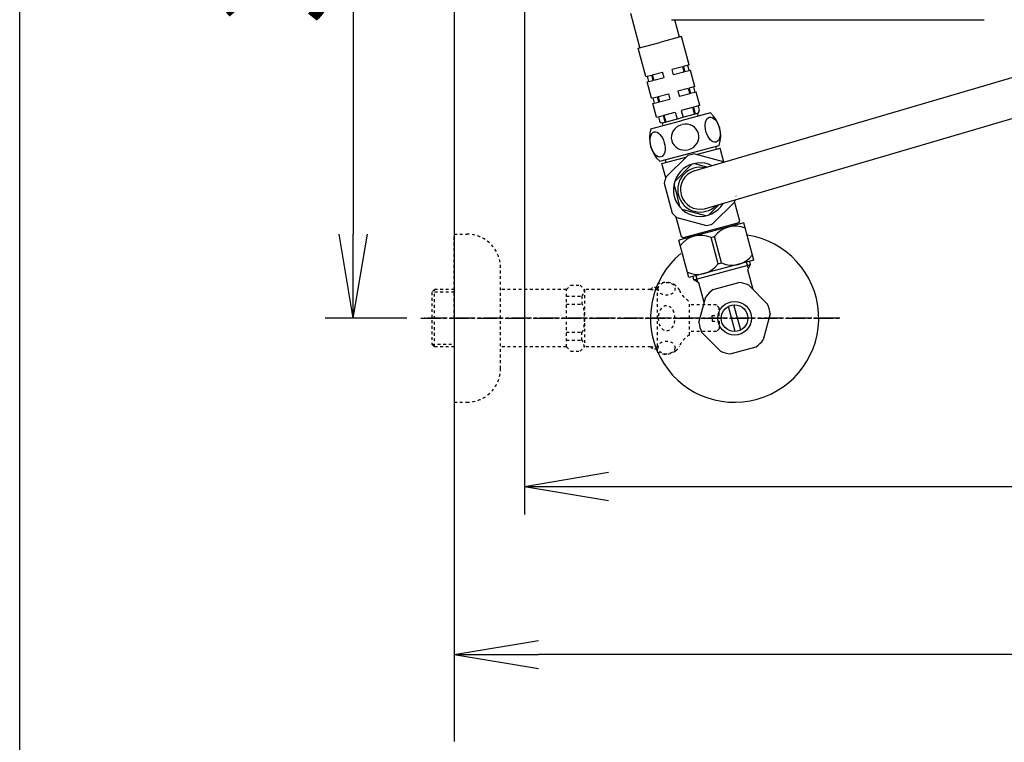
# Model space of a CAD drawing. Extents: x 0 to 2000, y 115 to 2915.
# Drawn here: x 180 to 531, y 1981 to 2239 of the extents above; entities that cross this region are included whole.
import ezdxf

# ---------------------------------------------------------------- set-up
doc = ezdxf.new("R2010")
doc.units = 0
doc.linetypes.add('EXLTYPE2', pattern=[2, 1, -1])
doc.linetypes.add('EXLTYPE3', pattern=[10, 7, -1, 1, -1])
doc.layers.get('0').update_dxf_attribs({"linetype": 'CONTINUOUS'})
doc.layers.get('DEFPOINTS').update_dxf_attribs({"linetype": 'CONTINUOUS'})
for name, color, linetype in [('タンク', 7, 'CONTINUOUS'), ('便器', 7, 'CONTINUOUS'), ('便座', 7, 'CONTINUOUS'), ('寸法', 7, 'CONTINUOUS'), ('枠_表', 7, 'CONTINUOUS'), ('止水栓', 7, 'CONTINUOUS')]:
    doc.layers.add(name, color=color, linetype=linetype)
doc.styles.add('EXCADDIM1', font='monotxt', dxfattribs={"width": 0.84, "bigfont": 'extfont'})
doc.styles.get("Standard").update_dxf_attribs({"font": 'monotxt', "bigfont": 'extfont'})
doc.dimstyles.new('ISO-25', dxfattribs={"dimtxt": 2.5, "dimasz": 2.5, "dimexe": 1.25, "dimexo": 0.625, "dimtad": 1, "dimtxsty": 'STANDARD', "dimcen": 2.5, "dimazin": 3, "dimtfac": 1, "dimtmove": 0, "dimatfit": 3})

# ---------------------------------------------------------------- blocks, each defined once
blk = doc.blocks.new('EX_NORM')
at = {"color": 0, "linetype": 'CONTINUOUS'}
for q in [(-1, 0.167), (-1, 0), (-1, -0.167)]:
    blk.add_line((0, 0), q, dxfattribs=at)
blk = doc.blocks.new('*D19')
at = {"layer": 'DEFPOINTS', "color": 0}
for p in [(335, 2432), (299, 2132), (323.14, 2132)]:
    blk.add_point(p, dxfattribs=at)
at = {"layer": '寸法', "color": 3, "linetype": 'CONTINUOUS'}
for p, q in [((330, 2432), (289, 2432)), ((299, 2402), (299, 2162)), ((318.14, 2132), (289, 2132))]:
    blk.add_line(p, q, dxfattribs=at)
at = {"layer": '寸法', "color": 3, "xscale": 30, "yscale": 30, "zscale": 30}
for p, rotation in [((299, 2432), 90), ((299, 2132), 270)]:
    blk.add_blockref('EX_NORM', p, dxfattribs=dict(at, rotation=rotation))
at = {"layer": '寸法', "color": 2, "insert": (276, 2282), "char_height": 40, "attachment_point": 5, "rotation": 90, "style": 'EXCADDIM1'}
blk.add_mtext('300', dxfattribs=at)
blk = doc.blocks.new('*D21')
at = {"layer": 'DEFPOINTS', "color": 0}
for p in [(1075, 2432), (335, 2052), (335, 2012)]:
    blk.add_point(p, dxfattribs=at)
at = {"layer": '寸法', "color": 3, "linetype": 'CONTINUOUS'}
for p, q in [((1075, 2425), (1075, 2002)), ((1045, 2012), (365, 2012))]:
    blk.add_line(p, q, dxfattribs=at)
at = {"layer": '寸法', "color": 3, "xscale": 30, "yscale": 30, "zscale": 30, "rotation": 180}
blk.add_blockref('EX_NORM', (335, 2012), dxfattribs=at)
at = {"layer": '寸法', "color": 3, "xscale": 30, "yscale": 30, "zscale": 30}
blk.add_blockref('EX_NORM', (1075, 2012), dxfattribs=at)
at = {"layer": '寸法', "color": 2, "insert": (705, 2035.5), "char_height": 40, "attachment_point": 5, "style": 'EXCADDIM1'}
blk.add_mtext('740', dxfattribs=at)
blk = doc.blocks.new('*D22')
at = {"layer": 'DEFPOINTS', "color": 0}
for p in [(1075, 2432), (360.05, 2429), (1075, 2072)]:
    blk.add_point(p, dxfattribs=at)
at = {"layer": '寸法', "color": 3, "linetype": 'CONTINUOUS'}
for p, q in [((1075, 2425), (1075, 2062)), ((360.05, 2422), (360.05, 2062)), ((390.05, 2072), (1045, 2072))]:
    blk.add_line(p, q, dxfattribs=at)
at = {"layer": '寸法', "color": 3, "xscale": 30, "yscale": 30, "zscale": 30, "rotation": 180}
blk.add_blockref('EX_NORM', (360.05, 2072), dxfattribs=at)
at = {"layer": '寸法', "color": 3, "xscale": 30, "yscale": 30, "zscale": 30}
blk.add_blockref('EX_NORM', (1075, 2072), dxfattribs=at)
at = {"layer": '寸法', "color": 2, "insert": (717.53, 2095.5), "char_height": 40, "attachment_point": 5, "style": 'EXCADDIM1'}
blk.add_mtext('715', dxfattribs=at)

msp = doc.modelspace()

# ---------------------------------------------------------------- linework, layer by layer
at = {"layer": 'タンク', "color": 6, "linetype": 'CONTINUOUS'}
for p, q in [((401.247, 2228.542), (397.996, 2240.674)), ((415.35, 2232.321), (413.688, 2238.521)), ((400.571, 2228.361), (408.298, 2230.431)), ((416.026, 2232.502), (408.298, 2230.431)), ((418.743, 2222.36), (416.026, 2232.502)), ((403.288, 2218.218), (400.571, 2228.361)), ((418.743, 2222.36), (418.409, 2223.609)), ((405.643, 2218.849), (409.325, 2219.836)), ((409.843, 2217.904), (409.325, 2219.836)), ((416.389, 2221.729), (412.706, 2220.742)), ((413.224, 2218.81), (412.706, 2220.742)), ((416.906, 2219.797), (413.224, 2218.81)), ((416.389, 2221.729), (416.906, 2219.797)), ((418.743, 2222.36), (416.73, 2221.82)), ((416.73, 2221.82), (417.248, 2219.888)), ((419.261, 2220.428), (417.248, 2219.888)), ((418.26, 2222.23), (418.778, 2220.298)), ((420.814, 2214.632), (419.261, 2220.428)), ((403.288, 2218.218), (405.302, 2218.758)), ((403.771, 2218.348), (404.289, 2216.416)), ((403.806, 2216.287), (405.819, 2216.826)), ((405.359, 2210.491), (403.806, 2216.287)), ((405.302, 2218.758), (405.819, 2216.826)), ((405.643, 2218.849), (406.161, 2216.918)), ((406.161, 2216.918), (409.843, 2217.904)), ((418.459, 2214.001), (414.777, 2213.014)), ((414.777, 2213.014), (415.294, 2211.083)), ((418.459, 2214.001), (418.977, 2212.069)), ((420.814, 2214.632), (418.801, 2214.093)), ((418.801, 2214.093), (419.318, 2212.161)), ((421.331, 2212.7), (419.318, 2212.161)), ((420.331, 2214.503), (420.848, 2212.571)), ((422.626, 2207.871), (421.331, 2212.7)), ((405.359, 2210.491), (407.372, 2211.03)), ((405.842, 2210.62), (406.36, 2208.689)), ((405.877, 2208.559), (407.89, 2209.099)), ((407.372, 2211.03), (407.89, 2209.099)), ((407.714, 2211.122), (411.396, 2212.109)), ((407.714, 2211.122), (408.231, 2209.19)), ((408.231, 2209.19), (411.914, 2210.177)), ((411.396, 2212.109), (411.914, 2210.177)), ((418.977, 2212.069), (415.294, 2211.083)), ((407.171, 2203.73), (405.877, 2208.559)), ((419.985, 2207.163), (415.961, 2206.085)), ((415.961, 2206.085), (416.608, 2203.67)), ((419.985, 2207.163), (420.632, 2204.748)), ((422.626, 2207.871), (420.326, 2207.255)), ((420.326, 2207.255), (420.973, 2204.84)), ((421.998, 2207.702), (422.386, 2206.254)), ((405.179, 2199.572), (415.804, 2202.419)), ((407.171, 2203.73), (409.47, 2204.346)), ((407.799, 2203.898), (408.187, 2202.449)), ((409.267, 2201.703), (415.545, 2203.385)), ((409.47, 2204.346), (410.117, 2201.931)), ((409.812, 2204.437), (413.836, 2205.515)), ((409.812, 2204.437), (410.459, 2202.022)), ((413.836, 2205.515), (414.483, 2203.101)), ((421.824, 2205.068), (415.545, 2203.385)), ((426.429, 2205.266), (415.804, 2202.419)), ((422.083, 2204.102), (421.824, 2205.068)), ((409.525, 2200.737), (409.267, 2201.703)), ((408.285, 2187.981), (429.535, 2193.675))]:
    msp.add_line(p, q, dxfattribs=at)
at = {"layer": 'タンク', "color": 2, "linetype": 'CONTINUOUS'}
msp.add_line((412.497, 2238.521), (523.98, 2238.521), dxfattribs=at)
at = {"layer": 'タンク', "color": 6, "linetype": 'CONTINUOUS'}
for centre, radius, start, end in [((421.42, 2205.995), 1, 285, 15), ((409.153, 2202.708), 1, 195, 285), ((418.892, 2197.035), 11.161, 342.47959, 47.52041), ((415.822, 2196.212), 11.161, 162.47959, 227.52041)]:
    msp.add_arc(centre, radius, start, end, dxfattribs=at)
for centre in [(427.186, 2199.257), (407.528, 2193.99)]:
    msp.add_ellipse(centre, major_axis=(-1.195, 4.46), ratio=0.5359754, dxfattribs=at)
for start_param, end_param in [(1.6011055, 4.6820798), (4.7426982, 7.8236724)]:
    msp.add_ellipse((417.357, 2196.624), major_axis=(4.781, 1.281), ratio=0.9328786, start_param=start_param, end_param=end_param, dxfattribs=at)
at = {"layer": '便器', "color": 7, "linetype": 'CONTINUOUS'}
msp.add_line((335, 2832), (335, 1981), dxfattribs=at)
at = {"layer": '便座', "color": 6, "linetype": 'CONTINUOUS'}
for p, q in [((420.596, 2184.542), (560.57, 2225.7)), ((424.216, 2171.033), (560.57, 2211.127)), ((421.317, 2190.437), (429.858, 2192.725)), ((431.201, 2187.712), (429.858, 2192.725)), ((409.091, 2187.161), (417.632, 2189.449)), ((418.27, 2190.087), (410.491, 2182.309)), ((418.339, 2190.156), (420.351, 2190.696)), ((431.027, 2187.835), (420.446, 2190.67)), ((410.434, 2182.148), (409.091, 2187.161)), ((419.774, 2186.954), (413.625, 2180.805)), ((420.71, 2187.205), (425.458, 2185.932)), ((409.908, 2180.133), (412.755, 2169.508)), ((413.374, 2179.869), (414.499, 2175.669)), ((415.625, 2171.469), (414.499, 2175.669)), ((435.511, 2175.605), (435.489, 2175.689)), ((424.71, 2168.533), (416.31, 2170.784)), ((429.368, 2172.506), (425.646, 2168.784)), ((427.15, 2165.651), (434.928, 2173.429)), ((436.846, 2166.645), (434.985, 2173.59)), ((416.079, 2161.081), (414.218, 2168.026)), ((414.348, 2167.915), (424.974, 2165.068)), ((438.309, 2166.016), (415.127, 2159.805)), ((436.493, 2166.033), (416.691, 2160.727)), ((434.732, 2165.458), (434.832, 2165.085)), ((436.493, 2166.033), (436.846, 2166.645)), ((441.881, 2152.687), (438.309, 2166.016)), ((416.691, 2160.727), (416.079, 2161.081)), ((418.504, 2161.109), (418.604, 2160.736)), ((426.625, 2160.769), (427.869, 2161.102)), ((429.138, 2151.389), (426.625, 2160.769)), ((430.382, 2151.723), (427.869, 2161.102)), ((418.698, 2146.475), (415.127, 2159.805)), ((441.881, 2152.687), (418.698, 2146.475)), ((429.138, 2151.389), (430.382, 2151.723))]:
    msp.add_line(p, q, dxfattribs=at)
at = {"layer": '便座', "color": 6, "linetype": 'CONTINUOUS', "flags": 128}
for points in [[(428.198, 2193.316), (428.457, 2192.35)], [(410.232, 2188.502), (410.491, 2187.536)]]:
    msp.add_lwpolyline(points, dxfattribs=at)
at = {"layer": '便座', "color": 6, "linetype": 'CONTINUOUS'}
for centre, radius, start, end in [((422.71, 2177.869), 9.547, 63.08641, 195), ((422.71, 2177.869), 8, 76.96131, 195), ((422.71, 2177.869), 7, 107.57758, 195), ((422.71, 2177.869), 13, 48.95661, 49.971), ((422.71, 2177.869), 13, 160.029, 169.971), ((422.71, 2177.869), 9.547, 195, 328.92171), ((422.71, 2177.869), 8, 195, 315.10917), ((422.71, 2177.869), 7, 195, 282.42242), ((422.71, 2177.869), 13, 340.029, 343.44836), ((422.71, 2177.869), 13, 220.029, 229.971), ((422.71, 2177.869), 13, 280.029, 289.971), ((435.176, 2155.878), 8.982, 66.01705, 144.43635), ((422.909, 2152.591), 8.982, 65.56365, 143.98295), ((434.098, 2159.9), 8.982, 245.56365, 323.98295), ((421.832, 2156.613), 8.982, 246.01705, 324.43635)]:
    msp.add_arc(centre, radius, start, end, dxfattribs=at)
at = {"layer": '枠_表', "color": 7, "linetype": 'CONTINUOUS'}
msp.add_line((180, 115), (180, 2915), dxfattribs=at)
at = {"layer": '止水栓', "color": 3, "linetype": 'EXLTYPE2'}
for p, q in [((335, 2162.001), (339.5, 2162.001)), ((335, 2132.001), (335, 2162.001)), ((351.5, 2114.001), (351.5, 2150.001)), ((375, 2142.251), (376.5, 2143.751)), ((376.5, 2143.751), (379.95, 2143.751)), ((379.95, 2143.751), (381.5, 2142.201)), ((405, 2142.201), (405.8, 2143.001)), ((407.444, 2143.001), (405.8, 2143.001)), ((407.444, 2120.001), (407.444, 2144.001)), ((328, 2142.251), (327, 2141.251)), ((327, 2141.251), (327, 2122.751)), ((335, 2141.316), (327.065, 2141.316)), ((335, 2142.251), (328, 2142.251)), ((328, 2121.751), (328, 2142.251)), ((375, 2142.251), (351.5, 2142.251)), ((375, 2121.751), (375, 2142.251)), ((375, 2139.893), (380.5, 2139.893)), ((380.5, 2139.893), (380.5, 2137.001)), ((381.5, 2142.201), (381.5, 2121.801)), ((405, 2142.201), (381.5, 2142.201)), ((405, 2142.201), (407.444, 2142.201)), ((375, 2137.001), (380.495, 2137.001)), ((418.944, 2126.001), (418.944, 2138.001)), ((428.5, 2136.751), (418.944, 2136.751)), ((429.5, 2135.751), (428.5, 2136.751)), ((429.5, 2133.001), (429.5, 2135.751)), ((335, 2132.001), (335, 2102.001)), ((427, 2132.001), (427, 2133.001)), ((427, 2133.001), (429.5, 2133.001)), ((427, 2132.001), (427, 2131.001)), ((427, 2131.001), (429.5, 2131.001)), ((429.5, 2131.001), (429.5, 2128.251)), ((375, 2127.001), (380.5, 2127.001)), ((380.5, 2124.109), (380.5, 2127.001)), ((428.5, 2127.251), (418.944, 2127.251)), ((429.5, 2128.251), (428.5, 2127.251)), ((327, 2122.751), (328, 2121.751)), ((327.065, 2122.685), (335, 2122.685)), ((335, 2121.751), (328, 2121.751)), ((375, 2121.751), (351.5, 2121.751)), ((375, 2124.109), (380.5, 2124.109)), ((375, 2121.751), (376.5, 2120.251)), ((379.95, 2120.251), (381.5, 2121.801)), ((405, 2121.801), (381.479, 2121.801)), ((405, 2121.801), (407.444, 2121.801)), ((405, 2121.801), (405.8, 2121.001)), ((376.5, 2120.251), (379.95, 2120.251)), ((407.444, 2121.001), (405.8, 2121.001)), ((335, 2102.001), (339.5, 2102.001))]:
    msp.add_line(p, q, dxfattribs=at)
at = {"layer": '止水栓', "color": 6, "linetype": 'CONTINUOUS'}
for p, q in [((420.485, 2145.688), (440.726, 2151.112)), ((439.905, 2149.689), (439.288, 2151.992)), ((439.682, 2149.302), (440.726, 2151.112)), ((440.726, 2151.112), (440.41, 2152.293)), ((420.485, 2145.688), (420.169, 2146.869)), ((421.909, 2144.866), (421.291, 2147.17)), ((441.581, 2142.214), (439.682, 2149.302)), ((422.295, 2144.643), (420.485, 2145.688)), ((424.194, 2137.555), (422.295, 2144.643)), ((427.319, 2142.237), (436.534, 2144.706)), ((446.77, 2137.025), (440.024, 2143.771)), ((422.295, 2130.467), (424.764, 2139.682)), ((435.236, 2127.257), (432.832, 2136.227)), ((437.168, 2127.774), (434.764, 2136.745)), ((447.705, 2133.535), (445.236, 2124.32)), ((423.23, 2126.977), (429.976, 2120.231)), ((433.466, 2119.296), (442.681, 2121.765))]:
    msp.add_line(p, q, dxfattribs=at)
at = {"layer": '止水栓', "color": 6, "linetype": 'EXLTYPE3'}
for p, q in [((323.136, 2132.001), (472.937, 2132.001)), ((472.5, 2132.001), (324.3, 2132.001))]:
    msp.add_line(p, q, dxfattribs=at)
at = {"layer": '止水栓', "color": 6, "linetype": 'CONTINUOUS'}
for radius in [6, 4.75]:
    msp.add_circle((435, 2132.001), radius, dxfattribs=at)
at = {"layer": '止水栓', "color": 3, "linetype": 'EXLTYPE2'}
for centre, radius, start, end in [((339.5, 2150.001), 12, 0, 90), ((410.444, 2138.776), 6.025, 54.2681, 119.86283), ((411.626, 2140.42), 4, 22.8022, 54.2681), ((422.688, 2145.07), 8, 202.8022, 242.08924), ((422.688, 2118.931), 8, 117.91076, 157.1978), ((411.626, 2123.582), 4, 305.7319, 337.1978), ((410.444, 2125.226), 6.025, 240.13717, 305.7319), ((339.5, 2114.001), 12, 270, 0)]:
    msp.add_arc(centre, radius, start, end, dxfattribs=at)
at = {"layer": '止水栓', "color": 6, "linetype": 'CONTINUOUS'}
for radius, start, end in [(30, 129.79483, 81.42182), (12.797, 66.88515, 83.11485), (12.797, 126.88515, 143.11485), (12.797, 6.88515, 23.11485), (12.797, 186.88515, 203.11485), (12.797, 306.88515, 323.11485), (12.797, 246.88515, 263.11485)]:
    msp.add_arc((435, 2132.001), radius, start, end, dxfattribs=at)
at = {"layer": '止水栓', "color": 3, "linetype": 'EXLTYPE2'}
for centre, major_axis in [((410.744, 2142.48), (-3, 0)), ((410.744, 2121.522), (3, 0))]:
    msp.add_ellipse(centre, major_axis=major_axis, ratio=0.7712212, dxfattribs=at)
for centre, major_axis, ratio, start_param, end_param in [((380.5, 2144.893), (0, 5), 0.2, 3.1415927, 4.1398515), ((380.5, 2132.001), (0, 5), 0.2, 3.1415927, 6.2831853), ((410.744, 2132.001), (0, 4.454), 0.6735199, 4.712389, 7.8539816), ((410.744, 2132.001), (0, -4.454), 0.6735199, 4.712389, 7.8539816), ((380.5, 2119.109), (0, -5), 0.2, 2.1064965, 3.1415927)]:
    msp.add_ellipse(centre, major_axis=major_axis, ratio=ratio, start_param=start_param, end_param=end_param, dxfattribs=at)

# ---------------------------------------------------------------- dimensions: what is measured, and where the dimension line sits
at = {"layer": '寸法', "color": 3, "linetype": 'CONTINUOUS'}
dim = msp.add_linear_dim(base=(299, 2132.001), p1=(335, 2432), p2=(323.136, 2132.001), angle=90, dimstyle='ISO-25', override={"dimtxt": 40, "dimasz": 30, "dimexe": 10, "dimexo": 5, "dimgap": 0, "dimtad": 1, "dimjust": 0, "dimtih": 0, "dimtoh": 0, "dimdec": 2, "dimzin": 8, "dimlunit": 2, "dimtxsty": 'EXCADDIM1', "dimblk1": 'EX_NORM', "dimblk2": 'EX_NORM', "dimsah": 1, "dimse1": 0, "dimse2": 0, "dimclrd": 3, "dimclre": 3, "dimclrt": 2, "dimtmove": 2}, dxfattribs=at)
dim.commit()
dim.dimension.update_dxf_attribs({"geometry": '*D19', "text_midpoint": (276, 2282), "dimtype": 160})
for base, p1, p2, override, picture, middle in [((335, 2012.001), (1075, 2432), (335, 2052), {"dimtxt": 40, "dimasz": 30, "dimexe": 10, "dimexo": 7, "dimgap": 0, "dimtad": 1, "dimjust": 0, "dimtih": 0, "dimtoh": 0, "dimdec": 0, "dimzin": 0, "dimlunit": 2, "dimtxsty": 'EXCADDIM1', "dimblk1": 'EX_NORM', "dimblk2": 'EX_NORM', "dimsah": 1, "dimse1": 0, "dimse2": 1, "dimclrd": 3, "dimclre": 3, "dimclrt": 2, "dimtmove": 2}, '*D21', (705, 2035.501)), ((1075, 2072.001), (360.052, 2429), (1075, 2432), {"dimtxt": 40, "dimasz": 30, "dimexe": 10, "dimexo": 7, "dimgap": 0, "dimtad": 1, "dimjust": 0, "dimtih": 0, "dimtoh": 0, "dimdec": 0, "dimzin": 0, "dimlunit": 2, "dimtxsty": 'EXCADDIM1', "dimblk1": 'EX_NORM', "dimblk2": 'EX_NORM', "dimsah": 1, "dimse1": 0, "dimse2": 0, "dimclrd": 3, "dimclre": 3, "dimclrt": 2, "dimtmove": 2}, '*D22', (717.526, 2095.501))]:
    dim = msp.add_linear_dim(base=base, p1=p1, p2=p2, dimstyle='ISO-25', override=override, dxfattribs=at)
    dim.commit()
    dim.dimension.update_dxf_attribs({"geometry": picture, "text_midpoint": middle, "dimtype": 160})

doc.saveas('drawing.dxf')
